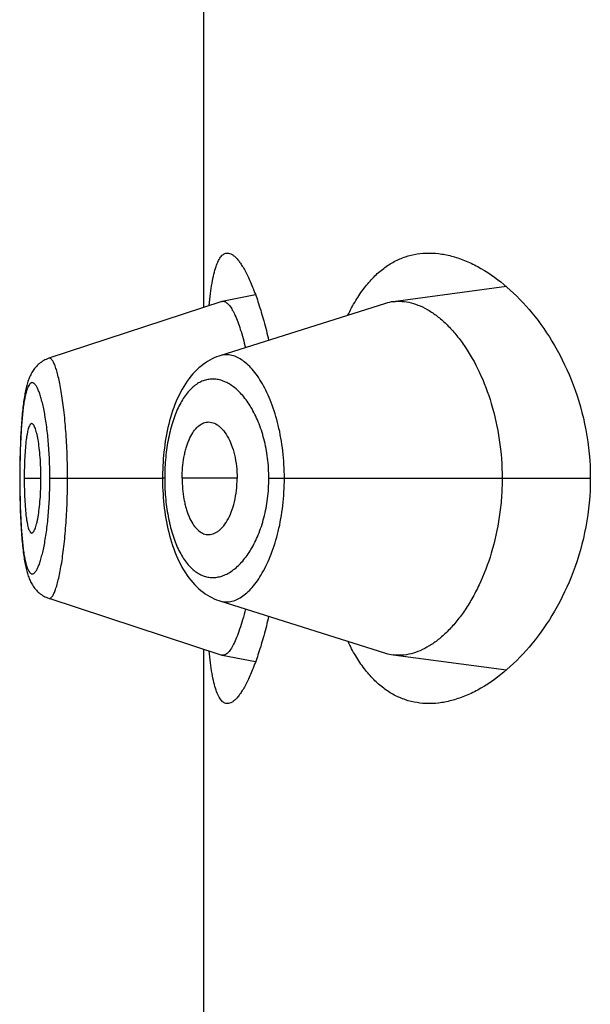
# Model space of a CAD drawing. Units: inches. Extents: x 0 to 11, y 0 to 8.5.
# Drawn here: x 5.2 to 5.2, y 6.1 to 6.1 of the extents above; entities that cross this region are included whole.
import ezdxf

# ---------------------------------------------------------------- set-up
doc = ezdxf.new("R2010")
doc.units = ezdxf.units.IN
doc.header["$LTSCALE"] = 0.605
doc.header["$MEASUREMENT"] = 0
doc.layers.get('0').update_dxf_attribs({"linetype": 'CONTINUOUS'})

msp = doc.modelspace()

# ---------------------------------------------------------------- linework, layer by layer
at = {"color": 7, "linetype": 'Continuous'}
for p, q in [((5.1592593319, 6.1220173003), (5.1592593319, 6.1449885321)), ((5.1710062136, 6.1228212272), (5.1666091426, 6.1222379885)), ((5.1599525223, 6.1222449037), (5.153234497200001, 6.120039106)), ((5.1599525222, 6.1222449037), (5.1599724825, 6.1222500889)), ((5.1612658527, 6.122498578099999), (5.1599724826, 6.1222500889)), ((5.166314614, 6.1221724353), (5.1598785044, 6.120137426599999)), ((5.1532346717, 6.1200391523), (5.1531809472, 6.120019726000001)), ((5.152137993999999, 6.1169515861), (5.1521285171, 6.11673114)), ((5.1521285171, 6.11673114), (5.152120413, 6.1165001472)), ((5.1521109665, 6.1161339287), (5.1521066446, 6.1158779602)), ((5.1521066446, 6.1158779602), (5.1521040896, 6.1156135073)), ((5.1521040896, 6.1156135073), (5.1521033823, 6.1153779015)), ((5.1521033823, 6.1153779015), (5.152104055, 6.1151481866)), ((5.1521083686, 6.1153779015), (5.1521033823, 6.1153779015)), ((5.1522784093, 6.1153779015), (5.1529282126, 6.1153779015)), ((5.153273975, 6.1153779015), (5.1576496035, 6.1153779015)), ((5.1576520588, 6.1155962408), (5.1576496035, 6.115377904400001)), ((5.1576496035, 6.115377904400001), (5.1576498399, 6.1153103169)), ((5.1577349697, 6.1153779015), (5.1576496035, 6.115377904400001)), ((5.1576498399, 6.1153103169), (5.1576517488, 6.1151736334)), ((5.160547714100001, 6.1153779015), (5.1584114499, 6.1153779015)), ((5.1617789251, 6.1153779015), (5.1742634439, 6.1153779015)), ((5.152104055, 6.1151481866), (5.1521066506, 6.1148774846)), ((5.1521066506, 6.1148774846), (5.1521110923, 6.114615729)), ((5.1521110923, 6.114615729), (5.15211721, 6.114363639900001)), ((5.15211721, 6.114363639900001), (5.1521248631, 6.1141225576)), ((5.1521248631, 6.1141225576), (5.1521339807, 6.1138926081)), ((5.1521339807, 6.1138926081), (5.1521444997, 6.113673647000001)), ((5.1532353007, 6.110716736100001), (5.1599525447, 6.1085108911)), ((5.1598786811, 6.1106183522), (5.1663146506, 6.1085833352)), ((5.1592593319, 6.0857673003), (5.1592593319, 6.1087385321)), ((5.1599725144, 6.1085057038), (5.1599525448, 6.108510891)), ((5.1599725143, 6.1085057038), (5.1612658992, 6.1082573137)), ((5.1666090886, 6.1085178031), (5.1710059771, 6.107934620700001))]:
    msp.add_line(p, q, dxfattribs=at)
for points in [[(5.153179701, 6.1200192799), (5.1531304076, 6.1199987661), (5.153082273, 6.1199759575), (5.1530353384, 6.1199509045), (5.152989721, 6.1199237011), (5.152945616499999, 6.119894512899999), (5.1529030419, 6.1198634115), (5.1528620586, 6.1198305023), (5.152822871600001, 6.119796035599999), (5.152785447099999, 6.119760087), (5.1527497887, 6.119722766000001), (5.1527160793, 6.119684404), (5.152684252099999, 6.1196450976), (5.152654218399999, 6.1196049095), (5.152626052900001, 6.1195641369), (5.1525996749, 6.1195228923), (5.1525749271, 6.119481155700001), (5.1525517348, 6.119439024199999), (5.1525300012, 6.1193965537), (5.152509584, 6.119353691000001), (5.15249035, 6.1193103636), (5.1524722102, 6.1192665675), (5.1524550617, 6.1192222426), (5.1524387794, 6.1191772321), (5.1524233005, 6.119131519), (5.1524085454, 6.119085022799999), (5.1523943953, 6.1190374972), (5.152380801700001, 6.1189888792), (5.152367722799999, 6.1189391131), (5.1523550806, 6.118887974500001), (5.1523428457, 6.1188353941), (5.152330996, 6.118781320399999), (5.1523194856, 6.118725572200001), (5.1523082998, 6.1186680909), (5.1522974264, 6.118608823500001), (5.152286837799999, 6.118547613400001), (5.152276526600001, 6.1184843968), (5.1522664919, 6.1184191394), (5.1522567243, 6.1183517429), (5.1522472234, 6.1182821558), (5.1522379909, 6.1182103446), (5.1522290257, 6.118136250599999), (5.152220328999999, 6.1180598292), (5.152211904200001, 6.1179810476), (5.1522037549, 6.1178998753), (5.152195886499999, 6.1178163097), (5.152188299100001, 6.1177303184), (5.152180991, 6.1176418363), (5.1521739677, 6.1175508776), (5.1521672321, 6.1174574254), (5.1521607826, 6.1173613829), (5.1521546269, 6.1172627748), (5.1521487736, 6.1171616374), (5.152137993999999, 6.1169515861)], [(5.1598788427, 6.12013761), (5.1598394361, 6.1201247181), (5.1597499394, 6.120092133200001), (5.1596610682, 6.1200550914), (5.1595730048, 6.1200135864), (5.1594857902, 6.1199675535), (5.1593995029, 6.119916945499999), (5.1593142911, 6.1198617596), (5.1592302736, 6.1198019847), (5.1591475508, 6.1197376027), (5.1590661939, 6.119668574299999), (5.1589862492, 6.1195948328), (5.1589077107, 6.1195162462), (5.1588307222, 6.1194328222), (5.1587555216, 6.1193447075), (5.1586820114, 6.119251671900001), (5.1586103841, 6.1191538273), (5.1585412325, 6.119051946), (5.1584745336, 6.1189460325), (5.158410287, 6.1188361097), (5.1583490032, 6.118723185199999), (5.1582907045, 6.11860759), (5.1582352214, 6.1184892697), (5.1581827032, 6.1183688416), (5.158133143, 6.1182466491), (5.1580863848, 6.1181226587), (5.158042350400001, 6.1179970049), (5.1580009776, 6.117869860599999), (5.1579622013, 6.1177413675), (5.1579259585, 6.1176116471), (5.1578922018, 6.1174808517), (5.1578608757, 6.117349114800001), (5.1578319169, 6.1172165568), (5.1578052856, 6.1170833815), (5.1577809244, 6.1169496888), (5.157758762699999, 6.116815445), (5.157738764599999, 6.1166807912), (5.1577208898, 6.1165458534), (5.1577050812, 6.116410571399999), (5.1576913137, 6.116275076799999), (5.1576795615, 6.116139469199999), (5.1576697829, 6.116003651900001), (5.1576619559, 6.115867799), (5.1576560565, 6.1157320411), (5.1576520588, 6.1155962408)], [(5.152120413, 6.1165001472), (5.1521168921, 6.1163806525), (5.1521109665, 6.1161339287)], [(5.1576517488, 6.1151736334), (5.1576555732, 6.1150370079), (5.1576613198, 6.114900494600001), (5.1576690132, 6.1147639785), (5.1576786746, 6.1146275863), (5.1576903168, 6.1144914548), (5.1577039744, 6.1143554877), (5.1577196715, 6.1142198016), (5.157737432799999, 6.1140845285), (5.1577573162, 6.1139496004), (5.1577793549, 6.1138151438), (5.1578035805, 6.1136812991), (5.1578300673, 6.1135480185), (5.157858873, 6.1134154085), (5.1578900393, 6.1132836748), (5.1579236308, 6.113152900599999), (5.157959694800001, 6.1130232127), (5.1579982775, 6.112894757999999), (5.1580394518, 6.1127676201), (5.1580832832, 6.112641941100001), (5.1581298294, 6.1125179072), (5.1581791751, 6.1123956337), (5.1582314787, 6.1122750813), (5.1582867469, 6.1121565963), (5.1583448363, 6.112040787200001), (5.158405916, 6.1119275999), (5.1584699725, 6.1118173547), (5.1585365212, 6.1117110585), (5.1586055736, 6.1116087375), (5.1586771547, 6.1115104066), (5.1587506849, 6.111416837899999), (5.1588259796, 6.1113281494), (5.1589031375, 6.1112441229), (5.1589819236, 6.1111649209), (5.1590622212, 6.1110905486), (5.1591440137, 6.1110209127), (5.159227173000001, 6.1109560115), (5.1593116051, 6.1108958079), (5.1593972224, 6.1108402599), (5.1594838663, 6.1107893664), (5.1595713546, 6.1107431235), (5.159659631999999, 6.1107014527), (5.159748706, 6.1106642622), (5.1598384131, 6.1106315409), (5.1598786812, 6.110618351699999)], [(5.1521444997, 6.113673647000001), (5.152150264499999, 6.1135681906), (5.152156349599999, 6.113465454500001), (5.1521627492, 6.1133653631), (5.1521694527, 6.113267944), (5.1521764515, 6.113173205700001), (5.1521837469, 6.113081039600001), (5.1521913335, 6.1129914407), (5.1521992052, 6.1129044224), (5.1522073665, 6.112819897000001), (5.1522158189, 6.1127378216), (5.152224557799999, 6.112658220499999), (5.1522335801, 6.1125810898), (5.1522428829, 6.1125063965), (5.1522524653, 6.112434085499999), (5.1522623294, 6.1123640902), (5.1522724745, 6.1122963698), (5.152282904100001, 6.1122308603), (5.1522936317, 6.112167447899999), (5.1523046603, 6.112106094), (5.152316000000001, 6.1120467294), (5.1523276849, 6.111989179199999), (5.152339735, 6.111933369299999), (5.1523521669, 6.1118792526), (5.1523650251, 6.1118266738), (5.1523783345, 6.111775574), (5.152392131, 6.1117258625), (5.152406497599999, 6.1116773124), (5.1524214796, 6.1116298632), (5.152437133, 6.1115834386), (5.1524535883, 6.1115377805), (5.152470939, 6.1114927906), (5.1524892509, 6.111448467200001), (5.1525086454, 6.1114046913), (5.1525292316, 6.1113614076), (5.1525511059, 6.1113186126), (5.1525743933, 6.1112762683), (5.1525992418, 6.1112343273), (5.1526257442, 6.111192860399999), (5.1526539407, 6.111152016699999), (5.1526839705, 6.111111802000001), (5.1527159099, 6.1110723244), (5.152749657799999, 6.1110338869), (5.152785278500001, 6.1109965677), (5.152822825699999, 6.1109604621), (5.1528621059, 6.110925879), (5.152903108899999, 6.1108929204), (5.1529458403, 6.1108616742), (5.1529900548, 6.1108323901), (5.1530356568, 6.1108051736), (5.1530826281, 6.1107800775), (5.1531307868, 6.1107572345), (5.153180025899999, 6.1107367185), (5.1532352243, 6.1107169428)]]:
    msp.add_lwpolyline(points, dxfattribs=at)
for centre, radius, start, end in [((5.1668356272, 6.120525967100001), 0.0017269373, 97.53594313549999, 107.5596072928), ((5.166342479, 6.115377598999999), 0.0086075093, 178.4410519044, 179.9979863102), ((5.1663589299, 6.115378122), 0.0086239595, 180.0017827005, 181.5644078814), ((5.1668343289, 6.110224040299999), 0.00172104, 252.42487878, 262.4798709575)]:
    msp.add_arc(centre, radius, start, end, dxfattribs=at)
for points, knots in [([(5.159459994, 6.12208384), (5.1594749097, 6.1222394814), (5.1595068679, 6.1225326215), (5.1595670958, 6.1229430256), (5.1596373209, 6.1232956441), (5.1597179291, 6.123588135399999), (5.1597979282, 6.1237915775), (5.1598699201, 6.1239203175), (5.1599236097, 6.1239951364), (5.1599803121, 6.1240539387), (5.1600402893, 6.124096515), (5.160103600799999, 6.1241223173), (5.1601475239, 6.1241279013), (5.160169078, 6.1241279015)], [0, 0, 0, 0, 0.2064113551, 0.3892022802, 0.5474515084, 0.6807348081999999, 0.7893770258, 0.8349455098999999, 0.8751502293000001, 0.9106234817000001, 0.9423117545999999, 0.9715453411, 1, 1, 1, 1]), ([(5.160169078, 6.1241279015), (5.1601989454, 6.1241279017), (5.1602629305, 6.124116557200001), (5.1603567254, 6.1240707528), (5.160452648500001, 6.123997305), (5.160550972699999, 6.1238966165), (5.1606517049, 6.1237689313), (5.1607545114, 6.1236145353), (5.1608589537, 6.123433842000001), (5.1610065294, 6.1231449877), (5.1611887901, 6.122720624299999), (5.1613961977, 6.122138163400001), (5.1615958063, 6.1214674841), (5.1617144694, 6.1209889633), (5.1617716693, 6.1207364673)], [0, 0, 0, 0, 0.0231596046, 0.0494440718, 0.08025279839999999, 0.1163967077, 0.1583070025, 0.2061889109, 0.2601109146, 0.3200533808, 0.4576208997, 0.6178526205, 0.7992499844, 1, 1, 1, 1]), ([(5.164849224, 6.121709630800001), (5.1649416916, 6.1219039009), (5.1651359104, 6.1222706806), (5.1654700229, 6.1227691264), (5.1658336074, 6.123191772799999), (5.1662245173, 6.1235370162), (5.1666401899, 6.123804064600001), (5.1670775272, 6.1239928652), (5.1675327551, 6.124104264), (5.167843109700001, 6.1241279016), (5.1679984324, 6.1241279015)], [0, 0, 0, 0, 0.1536159061, 0.2957949089, 0.4275812059, 0.5505774871, 0.6668667173, 0.7788639018000001, 0.8891024626999999, 1, 1, 1, 1]), ([(5.1679984324, 6.1241279015), (5.1681634608, 6.1241279014), (5.168500782200001, 6.1241006276), (5.1690066055, 6.123984385599999), (5.169517217, 6.1237947521), (5.1702192863, 6.123436687000001), (5.1710888399, 6.122801057799999), (5.1720572091, 6.121791718), (5.172935285199999, 6.1205182806), (5.1736592361, 6.118991780499999), (5.1741479658, 6.1172502445), (5.1742634439, 6.1160098389), (5.1742634439, 6.1153779015)], [0, 0, 0, 0, 0.0423034796, 0.08635253470000001, 0.1326545194, 0.1815686534, 0.288004431, 0.4068919263, 0.5385894976, 0.6828235381000001, 0.8380087856, 1, 1, 1, 1]), ([(5.1599724824, 6.1222500889), (5.1599874198, 6.1222529587), (5.160019219800001, 6.1222542754), (5.1600499617, 6.1222465165), (5.16006504, 6.122240881900001)], [0, 0, 0, 0, 0.4858481918, 1, 1, 1, 1]), ([(5.16006504, 6.122240881900001), (5.160100148500001, 6.122227762200001), (5.1601513102, 6.1221924913), (5.1602124713, 6.1221312725), (5.1602831052, 6.1220444259), (5.160371096, 6.121903856599999), (5.1604731852, 6.1216974847), (5.1605759004, 6.1214455703), (5.1607202441, 6.1210287134), (5.1608126267, 6.1206904873), (5.1608707964, 6.1204516807)], [0, 0, 0, 0, 0.0562059821, 0.0906750756, 0.1299379732, 0.223711198, 0.3386553567, 0.4748782431, 0.6314055981000001, 1, 1, 1, 1]), ([(5.1666091426, 6.1222379885), (5.1667225759, 6.1222529602), (5.1669565849, 6.1222601369), (5.1673105197, 6.1222026933), (5.1676667003, 6.1220792553), (5.1680222054, 6.1218917379), (5.1683742986, 6.121641891), (5.1687197249, 6.121331128), (5.1690550954, 6.1209608225), (5.1694981993, 6.1203698968), (5.1699968268, 6.119484018200001), (5.170462145, 6.1182522511), (5.1707675863, 6.1168605378), (5.170838341100001, 6.115879109600001), (5.170838341100001, 6.1153779015)], [0, 0, 0, 0, 0.0388499541, 0.0788920932, 0.1211123897, 0.1662798245, 0.2149171965, 0.267336763, 0.3237417501, 0.3842846089, 0.5178302974, 0.6672751052, 0.8298163884, 1, 1, 1, 1]), ([(5.1539624828, 6.1153779015), (5.1539624805, 6.1156901973), (5.153951653, 6.1163022543), (5.1539039399, 6.1171882617), (5.1538390804, 6.1178853863), (5.1537740549, 6.1183966282), (5.1537224518, 6.1187369854), (5.153666969700001, 6.1190431688), (5.1536084327, 6.1193121928), (5.1535480865, 6.1195415503), (5.1534870819, 6.119729101799999), (5.1534328835, 6.1198573536), (5.1533882311, 6.1199365868), (5.1533574321, 6.1199805174), (5.1533268014, 6.1200133227), (5.1532960345, 6.1200349935), (5.1532644803, 6.120044722), (5.1532438264, 6.1200421582), (5.1532345075, 6.1200391061)], [0, 0, 0, 0, 0.1944246229, 0.3810076491, 0.5522806141, 0.6301627604, 0.701828881, 0.7665726106, 0.8238528129000001, 0.8731943254000001, 0.9141546014, 0.9465741893999999, 0.9596489456999999, 0.9707130261, 0.9799013823999999, 0.9874674903, 0.9938951581000001, 1, 1, 1, 1]), ([(5.162382918, 6.1153779015), (5.1623828996, 6.115732764400001), (5.1623432327, 6.1164263887), (5.1621703771, 6.1174143321), (5.1619409749, 6.1181687092), (5.1617149958, 6.1187008692), (5.1615362594, 6.1190467929), (5.161345638999999, 6.119349879800001), (5.1611458537, 6.1196083991), (5.1609394708, 6.1198210952), (5.1607284215, 6.1199866627), (5.1605143071, 6.1201036535), (5.1602986663, 6.1201703329), (5.1600838345, 6.1201846054), (5.1599450678, 6.1201584488), (5.159878733999999, 6.1201374986)], [0, 0, 0, 0, 0.1793222092, 0.3501395049, 0.5057504814, 0.5764987597, 0.6420695365, 0.7022998553, 0.7571872137000001, 0.8068766593000001, 0.8516903203, 0.8922395135, 0.9295021773000001, 0.9648475967, 1, 1, 1, 1]), ([(5.1617789251, 6.1153779015), (5.1617789168, 6.1156410263), (5.161746888, 6.1161571312), (5.1616070208, 6.1168949438), (5.1613894681, 6.117558319800001), (5.1611118449, 6.118125196599999), (5.1607904744, 6.1185833951), (5.160439848999999, 6.118926985599999), (5.1601217802, 6.119119741), (5.1598665659, 6.1192042847), (5.1596802769, 6.119234266499999), (5.1594951752, 6.119232019), (5.1593127451, 6.119197167), (5.159134502900001, 6.1191294446), (5.1588966169, 6.118990816599999), (5.1586155717, 6.1187253915), (5.1583297351, 6.1182949299), (5.1580905306, 6.117749797899999), (5.157905342799999, 6.1171042706), (5.1577819431, 6.116380423400001), (5.1577452545, 6.1158727288), (5.1577381557, 6.1156117699)], [0, 0, 0, 0, 0.0856738456, 0.1678476184, 0.2438822082, 0.3123082409, 0.3726490347999999, 0.4252370304999999, 0.4711310789, 0.4922057514, 0.5124492924, 0.5322824065999999, 0.5521739136, 0.5726115688000001, 0.5940652089, 0.6414687428, 0.6968584924, 0.761318872, 0.8345454404000001, 0.9149999462999999, 1, 1, 1, 1]), ([(5.153273975, 6.1153779015), (5.1532739754, 6.1156220814), (5.1532639338, 6.1161008259), (5.1532198711, 6.116794034), (5.153159915, 6.117339697899999), (5.153099767, 6.1177404926), (5.1530515855, 6.1180085214), (5.1529996039, 6.1182507863), (5.1529447551, 6.1184652635), (5.1528879656, 6.118650228300001), (5.1528299902, 6.118804233600001), (5.152771404, 6.118926069500001), (5.1527196701, 6.119005790399999), (5.1526774246, 6.119051259299999), (5.1526480403, 6.1190745796), (5.152618547599999, 6.1190893728), (5.1525888231, 6.119095016499999), (5.1525594227, 6.119090981699999), (5.1525310974, 6.1190775329), (5.1525039383, 6.1190553128), (5.152466202799999, 6.1190109401), (5.1524227701, 6.1189316749), (5.1523769262, 6.1188102689), (5.1523342857, 6.1186563095), (5.1522949464, 6.1184711748), (5.1522591284, 6.118256347999999), (5.1522270275, 6.118013562200001), (5.1521987901, 6.117744768300001), (5.1521653089, 6.117342127000001), (5.1521344926, 6.1167947464), (5.1521130731, 6.1161007891), (5.1521083683, 6.1156220961), (5.1521083686, 6.1153779015)], [0, 0, 0, 0, 0.09532449130000001, 0.1868697563, 0.2710856961, 0.3095300898, 0.3450695469, 0.3773800255, 0.4062392835, 0.4314655843, 0.4528832684, 0.4704112906, 0.4841802793, 0.4897639375, 0.4945749898, 0.4987519265, 0.5025222842, 0.5062045001, 0.5101395332, 0.5146091542, 0.5198059224, 0.5327920761, 0.5496163917, 0.5704118868, 0.5950869652, 0.6234786139999999, 0.655412443, 0.6906786748999999, 0.7289791168, 0.8131313348999999, 0.9046697819, 1, 1, 1, 1]), ([(5.152570884599999, 6.1175027262), (5.1525655446, 6.1175027302), (5.1525543017, 6.117500775700001), (5.152538299700001, 6.1174922971), (5.1525228535, 6.117478744), (5.1525012092, 6.1174521526), (5.1524759918, 6.1174056482), (5.1524487995, 6.1173352644), (5.152423005, 6.117246819400001), (5.1523988339, 6.1171409004), (5.1523764944, 6.1170180375), (5.1523481666, 6.1168233287), (5.1523201374, 6.1165465056), (5.1522964116, 6.1161828415), (5.152281782799999, 6.1157882382), (5.1522784093, 6.115516463200001), (5.1522784093, 6.1153779015)], [0, 0, 0, 0, 0.007325641, 0.0153234312, 0.0245502467, 0.0353367502, 0.0622094352, 0.0966434151, 0.1387520402, 0.1884683361, 0.2456318672, 0.3100188077, 0.4583509732, 0.6271775717, 0.8099128568, 1, 1, 1, 1]), ([(5.1529282126, 6.1153779015), (5.1529282126, 6.115516422200001), (5.1529230888, 6.115788151), (5.1529012584, 6.116182507), (5.1528670344, 6.116545858899999), (5.152828387900001, 6.116822322999999), (5.1527913057, 6.1170168265), (5.1527629162, 6.1171398699), (5.1527332103, 6.1172460478), (5.1527024892, 6.1173347783), (5.1526752311, 6.1173967979), (5.15265235, 6.1174369166), (5.1526270978, 6.1174738908), (5.1525964678, 6.1175027073), (5.152570884599999, 6.1175027262)], [0, 0, 0, 0, 0.1891394809, 0.3709916629, 0.5391640478999999, 0.6873456757999999, 0.7519342714, 0.8094761856999999, 0.8597100104000001, 0.9024318681, 0.9375250115, 0.9522249173999999, 0.9650680177, 1, 1, 1, 1]), ([(5.1584114499, 6.1153779015), (5.1584114499, 6.1155161677), (5.1584233011, 6.115788341799999), (5.1584665756, 6.116122027999999), (5.158518743999999, 6.1163759009), (5.1585651594, 6.116553755599999), (5.1586188081, 6.116720495599999), (5.1586967824, 6.116919632799999), (5.1588076273, 6.117135516599999), (5.1589669929, 6.1173441178), (5.1591438655, 6.1174897737), (5.159277052699999, 6.117543352799999), (5.1593418479, 6.1175559187)], [0, 0, 0, 0, 0.1650378262, 0.3247323347, 0.4010457338, 0.4742741476, 0.5440298344, 0.6099830413, 0.729432911, 0.832462032, 0.9212179918000001, 1, 1, 1, 1]), ([(5.1593418479, 6.1175559187), (5.1593770713, 6.1175627497), (5.1594495554, 6.117569156699999), (5.1595991639, 6.117549911599999), (5.1597454571, 6.1174818813), (5.1598789852, 6.1173790231), (5.1600186195, 6.1172392154), (5.160178381600001, 6.1170106275), (5.1603343932, 6.1166757316), (5.1604547036, 6.1162806015), (5.1605300071, 6.1158410756), (5.160547714100001, 6.115534301399999), (5.160547714100001, 6.1153779015)], [0, 0, 0, 0, 0.0392094729, 0.0788030855, 0.1637457193, 0.2112391854, 0.2627713026, 0.3790704292, 0.5137583297, 0.6650393619, 0.8290855933, 1, 1, 1, 1]), ([(5.1521083686, 6.1153779015), (5.1521083683, 6.115133705800001), (5.1521130814, 6.114655015299999), (5.1521344607, 6.1139611592), (5.1521653819, 6.1134138701), (5.1521988793, 6.113011172999999), (5.1522270348, 6.1127420728), (5.1522590725, 6.11249894), (5.152294849800001, 6.1122839815), (5.1523341848, 6.1120990411), (5.1523769063, 6.1119455233), (5.1524228247, 6.111824556499999), (5.1524662843, 6.1117455419), (5.1525039887, 6.1117011587), (5.152531123, 6.1116787907), (5.152559409599999, 6.1116650951), (5.1525887932, 6.111660746), (5.1526185442, 6.111666087200001), (5.1526480707, 6.111680655700001), (5.1526774733, 6.1117038372), (5.1527197648, 6.111749289), (5.152771469, 6.111829283300001), (5.152829951499999, 6.1119515775), (5.1528878516, 6.1121060316), (5.1529446027, 6.1122912024), (5.1529995057, 6.1125055463), (5.1530516027, 6.1127474495), (5.1530999156, 6.1130151527), (5.1531600628, 6.1134158972), (5.1532198014, 6.113961669199999), (5.153263952900001, 6.1146549736), (5.1532739751, 6.115133721799999), (5.153273975, 6.1153779015)], [0, 0, 0, 0, 0.09533057519999999, 0.186867692, 0.270980353, 0.3092879623, 0.3446090935, 0.3765965461, 0.4050104999, 0.4296575261, 0.4503829190999999, 0.46714703, 0.4801117279, 0.4853140521, 0.4897973294, 0.493745589, 0.4974327499, 0.5011971288, 0.5053613613, 0.5101602033, 0.5157384952, 0.5295301626, 0.5471186573, 0.5685989445, 0.5938565589, 0.6226956777, 0.6549505568, 0.6904372886, 0.7288734705, 0.8131297587, 0.9046756553, 1, 1, 1, 1]), ([(5.1522784093, 6.1153779015), (5.1522784093, 6.1152393398), (5.152281782799999, 6.114967564800001), (5.1522964116, 6.1145729615), (5.1523201374, 6.1142092974), (5.1523481666, 6.113932474299999), (5.1523764944, 6.1137377655), (5.1523988339, 6.1136149026), (5.152423005, 6.1135089836), (5.1524487995, 6.1134205386), (5.1524759918, 6.1133501548), (5.1525012092, 6.1133036504), (5.1525228535, 6.113277059), (5.152538299700001, 6.1132635059), (5.1525543017, 6.1132550273), (5.1525655446, 6.1132530728), (5.152570884599999, 6.1132530768)], [0, 0, 0, 0, 0.1900871432, 0.3728224283, 0.5416490268, 0.6899811923, 0.7543681328, 0.8115316639, 0.8612479598, 0.9033565848999999, 0.9377905648, 0.9646632498000001, 0.9754497532999999, 0.9846765688, 0.992674359, 1, 1, 1, 1]), ([(5.152570884599999, 6.1132530768), (5.1525964678, 6.1132530957), (5.1526270978, 6.113281912200001), (5.15265235, 6.1133188864), (5.1526752311, 6.1133590051), (5.1527024892, 6.1134210247), (5.1527332103, 6.1135097552), (5.1527629162, 6.113615933099999), (5.1527913057, 6.1137389765), (5.152828387900001, 6.11393348), (5.1528670344, 6.1142099441), (5.1529012584, 6.114573296000001), (5.1529230888, 6.114967652000001), (5.1529282126, 6.1152393808), (5.1529282126, 6.1153779015)], [0, 0, 0, 0, 0.0349319823, 0.0477750826, 0.0624749884, 0.0975681319, 0.1402899896, 0.1905238143, 0.2480657286, 0.3126543242, 0.4608359521, 0.6290083371, 0.8108605191, 1, 1, 1, 1]), ([(5.1532353107, 6.110716735900001), (5.1532446458, 6.1107136779), (5.1532653059, 6.1107110712), (5.1532968998, 6.110720726399999), (5.1533276715, 6.1107424043), (5.1533582629, 6.1107752916), (5.1533889896, 6.1108193969), (5.1534334869, 6.1108990689), (5.1534873981, 6.111028008), (5.1535481897, 6.1112162803), (5.153608432, 6.111446090599999), (5.1536671356, 6.1117150957), (5.1537228852, 6.1120209024), (5.1537747045, 6.112360812), (5.1538216691, 6.112731635), (5.1538632736, 6.1131295933), (5.1539111382, 6.1137022295), (5.1539517069, 6.114454188200001), (5.153962479800001, 6.1150658274), (5.1539624828, 6.1153779015)], [0, 0, 0, 0, 0.0061159519, 0.0125443319, 0.0201067163, 0.029299196, 0.0403836274, 0.0534979914, 0.08605133699999999, 0.1271714215, 0.1766181582, 0.2339021925, 0.2985613561, 0.3701201109, 0.4479517137, 0.5312613648, 0.6192231624, 0.8057005277, 1, 1, 1, 1]), ([(5.1577381848, 6.1151426821), (5.1577453113, 6.1148817672), (5.1577821154, 6.114374176), (5.157905524599999, 6.1136505184), (5.1580908862, 6.113005227), (5.1583302443, 6.1124603411), (5.1586157476, 6.1120297871), (5.1588969716, 6.1117646233), (5.1591349047, 6.1116263308), (5.1593130936, 6.111558621), (5.1594955116, 6.1115237825), (5.1596806014, 6.1115216347), (5.1598668668, 6.111551689500001), (5.1601220239, 6.111636292000001), (5.1604401521, 6.11182888), (5.1607906875, 6.112172573300001), (5.161111929300001, 6.1126308318), (5.1613895614, 6.1131976732), (5.1616070549, 6.1138610086), (5.1617468886, 6.1145987528), (5.161778916499999, 6.1151148051), (5.1617789251, 6.1153779015)], [0, 0, 0, 0, 0.08499881179999999, 0.1654488544, 0.2386575151, 0.3031096127, 0.3585123133, 0.4058980361, 0.4273446754, 0.4477827287, 0.4676750647, 0.48750941, 0.5077551621999999, 0.5288322605, 0.5747253872, 0.6273203106, 0.6876732817, 0.7561040759000001, 0.8321440885, 0.9143224759999999, 1, 1, 1, 1]), ([(5.1584114499, 6.1153779015), (5.1584114499, 6.1152396353), (5.1584233011, 6.1149674612), (5.1584665756, 6.114633775), (5.158518743999999, 6.1143799021), (5.1585651594, 6.1142020474), (5.1586188081, 6.1140353074), (5.1586967824, 6.1138361702), (5.1588076273, 6.1136202864), (5.1589669929, 6.1134116852), (5.1591438655, 6.113266029299999), (5.159277052699999, 6.1132124502), (5.1593418479, 6.113199884299999)], [0, 0, 0, 0, 0.1650378262, 0.3247323347, 0.4010457338, 0.4742741476, 0.5440298344, 0.6099830413, 0.729432911, 0.832462032, 0.9212179918000001, 1, 1, 1, 1]), ([(5.1593418479, 6.113199884299999), (5.1593770713, 6.113193053300001), (5.1594495554, 6.1131866463), (5.1595991639, 6.1132058914), (5.1597454571, 6.113273921799999), (5.1598789852, 6.1133767799), (5.1600186195, 6.1135165877), (5.160178381600001, 6.113745175499999), (5.1603343932, 6.1140800714), (5.1604547036, 6.114475201499999), (5.1605300071, 6.1149147274), (5.160547714100001, 6.1152215016), (5.160547714100001, 6.1153779015)], [0, 0, 0, 0, 0.0392094729, 0.0788030855, 0.1637457193, 0.2112391854, 0.2627713026, 0.3790704292, 0.5137583297, 0.6650393619, 0.8290855933, 1, 1, 1, 1]), ([(5.1598786827, 6.110618351499999), (5.1599450028, 6.1105973814), (5.1600837399, 6.1105711667), (5.1602985771, 6.1105855433), (5.1605142031, 6.110652324), (5.1607284333, 6.1107691226), (5.1609395419, 6.110934580199999), (5.1611458576, 6.1111472823), (5.1613455777, 6.1114058514), (5.1615361981, 6.111708972000001), (5.161714962, 6.112054901), (5.161940962, 6.112587058099999), (5.1621703712, 6.113341443099999), (5.1623432182, 6.1143294011), (5.1623828999, 6.115023034), (5.162382918, 6.1153779015)], [0, 0, 0, 0, 0.0351486494, 0.0704848181, 0.1077599578, 0.1483214127, 0.1931194695, 0.2427945876, 0.2976878788, 0.3579262912, 0.4234975678, 0.4942451314, 0.6498574257, 0.820676335, 1, 1, 1, 1]), ([(5.170838341100001, 6.1153779015), (5.170838341100001, 6.1151256418), (5.1708197057, 6.114623339900001), (5.1707133449, 6.1136471511), (5.1704613565, 6.11250079), (5.1700626594, 6.1114466032), (5.169677972300001, 6.110705677), (5.169374246399999, 6.1102200753), (5.169052393399999, 6.109791712100001), (5.168716937, 6.1094218925), (5.1683717573, 6.109111809400001), (5.1680201421, 6.108862785399999), (5.1676651871, 6.1086759653), (5.1673095355, 6.1085529454), (5.1669560813, 6.1084956713), (5.1667223765, 6.1085028521), (5.1666090886, 6.1085178031)], [0, 0, 0, 0, 0.0856348583, 0.1704483649, 0.3331258607, 0.4826000128, 0.5515308009000001, 0.6162725415, 0.6768110145, 0.7331840751, 0.7855057078000001, 0.8340198566, 0.8790821545999999, 0.9212269375, 0.9612085993, 1, 1, 1, 1]), ([(5.1742634439, 6.1153779015), (5.1742634439, 6.1147459683), (5.174147966700001, 6.1135055675), (5.1736592404, 6.1117640337), (5.1729352902, 6.110237531), (5.1720572137, 6.1089640902), (5.1710888436, 6.107954748200001), (5.170219288999999, 6.1073191176), (5.1695172188, 6.1069610517), (5.1690066067, 6.1067714177), (5.1685007827, 6.106655175499999), (5.1681634609, 6.1066279015), (5.1679984323, 6.1066279015)], [0, 0, 0, 0, 0.1619901289, 0.317175272, 0.4614097227, 0.59310749, 0.7119951582999999, 0.8184311193000001, 0.8673453173000001, 0.9136473555, 0.9576964712999999, 1, 1, 1, 1]), ([(5.160870918000001, 6.110304125599999), (5.1608366964, 6.110163345399999), (5.160767316499999, 6.1098979314), (5.160653774, 6.1095278388), (5.1605384318, 6.109210696799999), (5.1604231463, 6.108949796799999), (5.1603231831, 6.1087709765), (5.1602427187, 6.1086599758), (5.1601870342, 6.1085972523), (5.160132239, 6.108549776599999), (5.1600781415, 6.1085177191), (5.1600244889, 6.1085016634), (5.1599889947, 6.108502539), (5.159972514100001, 6.1085057039)], [0, 0, 0, 0, 0.2074821286, 0.3927521490999999, 0.554217081, 0.6904607865000001, 0.8009323429999999, 0.8467498931, 0.8865623887, 0.9207973864, 0.9501899474, 0.9759669162000001, 1, 1, 1, 1]), ([(5.161771673500001, 6.110019354099999), (5.1617144736, 6.109766856699999), (5.1615958102, 6.1092883333), (5.1613962013, 6.1086176507), (5.1611887932, 6.1080351868), (5.1610065321, 6.1076108212), (5.160858956, 6.1073219652), (5.1607545133, 6.107141270900001), (5.1606517067, 6.106986874), (5.1605509741, 6.1068591881), (5.1604526495, 6.1067584989), (5.160356726, 6.106685050599999), (5.1602629308, 6.106639246), (5.1601989455, 6.1066279013), (5.160169078, 6.1066279015)], [0, 0, 0, 0, 0.2007500864, 0.3821475286, 0.5423790013, 0.6799466579000001, 0.7398891620999999, 0.7938111692, 0.8416930201999999, 0.8836032827, 0.9197472498999999, 0.9505559978, 0.9768404432, 1, 1, 1, 1]), ([(5.1679984323, 6.1066279015), (5.1678431121, 6.1066279014), (5.1675327622, 6.1066515383), (5.167077541, 6.1067629336), (5.166640209700001, 6.1069517282), (5.1662245423, 6.1072187683), (5.1658336367, 6.1075640011), (5.1654700553, 6.1079866345), (5.1651359448, 6.1084850652), (5.164941726499999, 6.108851834099999), (5.1648492591, 6.1090460986)], [0, 0, 0, 0, 0.1108980001, 0.2211370094, 0.33313458, 0.4494239829, 0.5724202433, 0.7042063059, 0.8463848184999999, 1, 1, 1, 1]), ([(5.160169078, 6.1066279015), (5.1601475239, 6.1066279017), (5.1601036006, 6.106633485700001), (5.1600402891, 6.1066592882), (5.1599803116, 6.106701864700001), (5.159923609, 6.106760667300001), (5.1598699194, 6.1068354867), (5.159797927300001, 6.1069642274), (5.1597179282, 6.107167670499999), (5.1596373198, 6.107460163400001), (5.1595670947, 6.1078127838), (5.1595068668, 6.10822319), (5.1594749087, 6.1085163314), (5.1594599931, 6.108671973300001)], [0, 0, 0, 0, 0.0284545683, 0.0576880852, 0.0893763434, 0.1248496196, 0.1650543736, 0.2106228543, 0.3192649851, 0.4525483475, 0.6107978555, 0.7935887867, 1, 1, 1, 1])]:
    msp.add_open_spline(points, degree=3, knots=knots, dxfattribs=at)

doc.saveas('drawing.dxf')
